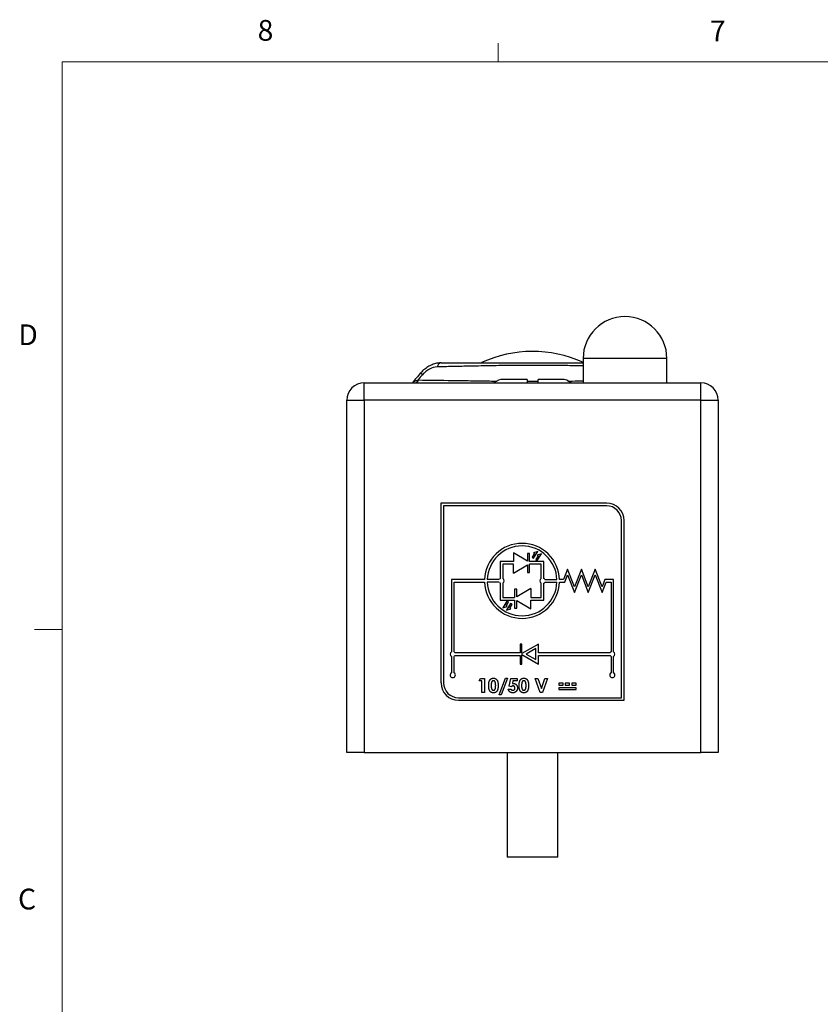
# Model space of a CAD drawing. Units: inches. Extents: x 0.4 to 16.6, y 0.2 to 10.8.
# Drawn here: x 0.4 to 4, y 6.4 to 10.8 of the extents above; entities that cross this region are included whole.
import ezdxf

# ---------------------------------------------------------------- set-up
doc = ezdxf.new("R2010")
doc.units = ezdxf.units.IN
doc.header["$MEASUREMENT"] = 0
doc.styles.add('SLDTEXTSTYLE0', font='TXT', dxfattribs={"width": 0.75})

msp = doc.modelspace()

# ---------------------------------------------------------------- linework, layer by layer
at = {"color": 7, "linetype": 'Continuous', "lineweight": 18}
for p, q in [((2.5948, 10.6421), (2.5948, 10.7269)), ((0.6263, 10.6421), (16.3763, 10.6421)), ((0.6263, 10.6421), (0.6263, 0.3921)), ((0.6263, 8.0796), (0.5013, 8.0796))]:
    msp.add_line(p, q, dxfattribs=at)
at = {"color": 7, "linetype": 'Continuous', "lineweight": 25}
for p, q in [((2.9787, 9.3039), (2.9787, 9.1936)), ((3.3566, 9.1936), (3.3566, 9.3039)), ((2.6204, 9.2094), (2.6184, 9.2094)), ((2.7255, 9.2094), (2.6206, 9.2094)), ((2.8801, 9.2094), (2.7751, 9.2094)), ((2.8822, 9.2094), (2.8803, 9.2094)), ((1.9905, 9.1149), (1.9905, 9.1936)), ((1.9905, 9.1936), (3.1677, 9.1936)), ((3.1677, 9.1936), (3.5102, 9.1936)), ((3.5102, 9.1149), (3.5102, 9.1936)), ((1.9117, 9.1149), (1.9905, 9.1149)), ((1.9117, 7.5243), (1.9117, 9.1149)), ((1.9905, 9.1149), (1.9905, 7.5243)), ((3.5102, 9.1149), (1.9905, 9.1149)), ((3.5102, 7.5243), (3.5102, 9.1149)), ((3.5102, 9.1149), (3.5889, 9.1149)), ((3.5889, 9.1149), (3.5889, 7.5243)), ((3.085, 8.6503), (2.3369, 8.6503)), ((2.3369, 8.6503), (2.3369, 7.8393)), ((3.085, 8.6385), (2.3488, 8.6385)), ((2.3488, 8.6385), (2.3488, 7.8393)), ((3.1519, 7.7724), (3.1519, 8.5716)), ((3.1637, 7.7606), (3.1637, 8.5716)), ((2.7275, 8.3893), (2.6637, 8.4261)), ((2.6637, 8.4261), (2.6637, 8.3865)), ((2.7275, 8.4239), (2.7275, 8.3893)), ((2.737, 8.4239), (2.7275, 8.4239)), ((2.737, 8.3865), (2.737, 8.4239)), ((2.7588, 8.4232), (2.7482, 8.4066)), ((2.7482, 8.4066), (2.7548, 8.4024)), ((2.774, 8.4322), (2.7542, 8.4262)), ((2.7542, 8.4262), (2.7588, 8.4232)), ((2.7548, 8.4024), (2.774, 8.4322)), ((2.7754, 8.4126), (2.7648, 8.396)), ((2.7905, 8.4216), (2.7708, 8.4155)), ((2.7708, 8.4155), (2.7754, 8.4126)), ((2.7714, 8.3918), (2.7905, 8.4216)), ((2.6637, 8.3865), (2.6047, 8.3865)), ((2.6047, 8.3865), (2.6047, 8.3102)), ((2.6165, 8.3747), (2.6165, 8.3102)), ((2.6637, 8.3747), (2.6165, 8.3747)), ((2.6637, 8.3352), (2.6637, 8.3747)), ((2.6637, 8.3352), (2.7275, 8.372)), ((2.7275, 8.372), (2.7275, 8.3373)), ((2.8015, 8.3865), (2.737, 8.3865)), ((2.737, 8.3373), (2.737, 8.3747)), ((2.7897, 8.3747), (2.737, 8.3747)), ((2.7648, 8.396), (2.7714, 8.3918)), ((2.7897, 8.3102), (2.7897, 8.3747)), ((2.8015, 8.3102), (2.8015, 8.3865)), ((2.7275, 8.3373), (2.737, 8.3373)), ((2.9088, 8.3531), (2.8904, 8.3058)), ((2.896, 8.294), (2.9088, 8.327)), ((2.9399, 8.2729), (2.9088, 8.3531)), ((2.9088, 8.327), (2.9399, 8.2468)), ((2.971, 8.3531), (2.9399, 8.2729)), ((2.9399, 8.2468), (2.971, 8.327)), ((3.0021, 8.2729), (2.971, 8.3531)), ((2.971, 8.327), (3.0021, 8.2468)), ((3.0332, 8.3531), (3.0021, 8.2729)), ((3.0021, 8.2468), (3.0332, 8.327)), ((3.0643, 8.2729), (3.0332, 8.3531)), ((3.0332, 8.327), (3.0643, 8.2468)), ((2.5339, 8.3058), (2.3842, 8.3058)), ((2.3842, 8.3058), (2.3842, 7.9794)), ((2.396, 7.9794), (2.396, 8.294)), ((2.396, 8.294), (2.5339, 8.294)), ((2.6003, 8.3058), (2.5457, 8.3058)), ((2.6003, 8.294), (2.5457, 8.294)), ((2.6047, 8.2897), (2.6047, 8.2133)), ((2.6165, 8.2897), (2.6165, 8.2251)), ((2.7897, 8.2251), (2.7897, 8.2897)), ((2.8015, 8.2133), (2.8015, 8.2897)), ((2.8058, 8.3058), (2.8605, 8.3058)), ((2.8058, 8.294), (2.8605, 8.294)), ((2.8904, 8.3058), (2.8723, 8.3058)), ((2.8723, 8.294), (2.896, 8.294)), ((3.0771, 8.3058), (3.0643, 8.2729)), ((3.0643, 8.2468), (3.0827, 8.294)), ((3.1165, 8.3058), (3.0771, 8.3058)), ((3.0827, 8.294), (3.1047, 8.294)), ((3.1047, 8.294), (3.1047, 7.9794)), ((3.1165, 7.9794), (3.1165, 8.3058)), ((2.6165, 8.2251), (2.6692, 8.2251)), ((2.6787, 8.2625), (2.6692, 8.2625)), ((2.6692, 8.2625), (2.6692, 8.2251)), ((2.7425, 8.2647), (2.6787, 8.2279)), ((2.6787, 8.2279), (2.6787, 8.2625)), ((2.7425, 8.2647), (2.7425, 8.2251)), ((2.7425, 8.2251), (2.7897, 8.2251)), ((2.6047, 8.2133), (2.6692, 8.2133)), ((2.6348, 8.2081), (2.6156, 8.1783)), ((2.6156, 8.1783), (2.6354, 8.1843)), ((2.6308, 8.1873), (2.6414, 8.2039)), ((2.6354, 8.1843), (2.6308, 8.1873)), ((2.6513, 8.1975), (2.6322, 8.1677)), ((2.6414, 8.2039), (2.6348, 8.2081)), ((2.6473, 8.1767), (2.658, 8.1932)), ((2.658, 8.1932), (2.6513, 8.1975)), ((2.6692, 8.2133), (2.6692, 8.1759)), ((2.6787, 8.1759), (2.6787, 8.2106)), ((2.6787, 8.2106), (2.7425, 8.1738)), ((2.7425, 8.1738), (2.7425, 8.2133)), ((2.7425, 8.2133), (2.8015, 8.2133)), ((2.6322, 8.1677), (2.652, 8.1737)), ((2.652, 8.1737), (2.6473, 8.1767)), ((2.6692, 8.1759), (2.6787, 8.1759)), ((2.702, 8.0145), (2.6941, 8.0145)), ((2.6941, 8.0145), (2.6941, 7.9751)), ((2.7765, 8.0145), (2.702, 7.9715)), ((2.702, 7.9715), (2.702, 8.0145)), ((2.7765, 7.9751), (2.7765, 8.0145)), ((2.3842, 7.959), (2.3842, 7.885)), ((2.396, 7.885), (2.396, 7.959)), ((2.6941, 7.9751), (2.4003, 7.9751)), ((2.4003, 7.9633), (2.6941, 7.9633)), ((2.6941, 7.9633), (2.6941, 7.9239)), ((2.702, 7.9239), (2.702, 7.9669)), ((2.702, 7.9669), (2.7765, 7.9239)), ((2.7647, 7.994), (2.7217, 7.9692)), ((2.7217, 7.9692), (2.7647, 7.9444)), ((2.7647, 7.9444), (2.7647, 7.994)), ((3.1003, 7.9751), (2.7765, 7.9751)), ((2.7765, 7.9239), (2.7765, 7.9633)), ((2.7765, 7.9633), (3.1003, 7.9633)), ((3.1047, 7.959), (3.1047, 7.885)), ((3.1165, 7.885), (3.1165, 7.959)), ((2.6941, 7.9239), (2.702, 7.9239)), ((2.5087, 7.8485), (2.5154, 7.859)), ((2.5216, 7.8485), (2.5087, 7.8485)), ((2.5154, 7.859), (2.5329, 7.859)), ((2.5216, 7.796), (2.5216, 7.8485)), ((2.5329, 7.859), (2.5329, 7.796)), ((2.5999, 7.7847), (2.6289, 7.8606)), ((2.6375, 7.8606), (2.6085, 7.7847)), ((2.6289, 7.8606), (2.6375, 7.8606)), ((2.6454, 7.824), (2.6528, 7.859)), ((2.6549, 7.8218), (2.6454, 7.824)), ((2.6528, 7.859), (2.6815, 7.859)), ((2.6618, 7.8485), (2.6593, 7.8366)), ((2.6815, 7.8485), (2.6618, 7.8485)), ((2.6815, 7.859), (2.6815, 7.8485)), ((2.7618, 7.859), (2.7739, 7.859)), ((2.7846, 7.796), (2.7618, 7.859)), ((2.7739, 7.859), (2.7901, 7.8142)), ((2.7901, 7.8142), (2.8063, 7.859)), ((2.8184, 7.859), (2.7955, 7.796)), ((2.8063, 7.859), (2.8184, 7.859)), ((2.8684, 7.8373), (2.8684, 7.8295)), ((2.8881, 7.8373), (2.8684, 7.8373)), ((2.8684, 7.8295), (2.8881, 7.8295)), ((2.8881, 7.8295), (2.8881, 7.8373)), ((2.898, 7.8373), (2.898, 7.8295)), ((2.9177, 7.8373), (2.898, 7.8373)), ((2.898, 7.8295), (2.9177, 7.8295)), ((2.9177, 7.8295), (2.9177, 7.8373)), ((2.9275, 7.8373), (2.9275, 7.8295)), ((2.9472, 7.8373), (2.9275, 7.8373)), ((2.9275, 7.8295), (2.9472, 7.8295)), ((2.9472, 7.8295), (2.9472, 7.8373)), ((2.5329, 7.796), (2.5216, 7.796)), ((2.6085, 7.7847), (2.5999, 7.7847)), ((2.6403, 7.8113), (2.6532, 7.8113)), ((2.7955, 7.796), (2.7846, 7.796)), ((2.9472, 7.8176), (2.8684, 7.8176)), ((2.8684, 7.8176), (2.8684, 7.8098)), ((2.8684, 7.8098), (2.9472, 7.8098)), ((2.9472, 7.8098), (2.9472, 7.8176)), ((2.4157, 7.7724), (3.1519, 7.7724)), ((2.4157, 7.7606), (3.1637, 7.7606)), ((1.9905, 7.5243), (1.9117, 7.5243)), ((1.9905, 7.5243), (3.5102, 7.5243)), ((2.6362, 7.5243), (2.6362, 7.0519)), ((2.8645, 7.0519), (2.8645, 7.5243)), ((3.5889, 7.5243), (3.5102, 7.5243)), ((2.8645, 7.0519), (2.6362, 7.0519))]:
    msp.add_line(p, q, dxfattribs=at)
at = {"color": 8, "linetype": 'Continuous', "lineweight": 25}
for p, q in [((3.3566, 9.3039), (2.9787, 9.3039)), ((2.2451, 9.2381), (2.2537, 9.2304))]:
    msp.add_line(p, q, dxfattribs=at)
at = {"color": 7, "linetype": 'Continuous', "lineweight": 25}
for centre, radius, start, end in [((3.1677, 9.3039), 0.189, 0, 180), ((2.7503, 8.7842), 0.5512, 65.7023, 114.7065), ((2.3426, 9.2614), 0.0232, 100.6151, 169.5729), ((2.7503, 8.7842), 0.6792, 138.0596, 143.0841), ((2.2195, 9.2092), 0.0157, 279.6068, 350.8999), ((2.7503, 8.7842), 0.6677, 138.0596, 140.7455), ((2.6184, 9.1464), 0.063, 90, 131.4096), ((2.8822, 9.1464), 0.063, 48.5904, 90), ((1.9905, 9.1149), 0.0787, 90, 180), ((3.5102, 9.1149), 0.0787, 0, 90), ((3.085, 8.5716), 0.0787, 0, 90), ((3.085, 8.5716), 0.0669, 0, 90), ((2.7031, 8.2999), 0.1693, 1.9991, 178.0009), ((2.7031, 8.2999), 0.1575, 2.1491, 177.8509), ((2.7031, 8.2999), 0.1693, 181.9991, 358.0009), ((2.7031, 8.2999), 0.1575, 182.1491, 357.8509), ((2.6106, 8.2999), 0.0118, 120, 150), ((2.6106, 8.2999), 0.0118, 210, 240), ((2.6106, 8.2999), 0.0118, 300, 60), ((2.7956, 8.2999), 0.0118, 120, 240), ((2.7956, 8.2999), 0.0118, 30, 60), ((2.7956, 8.2999), 0.0118, 300, 330), ((2.3901, 7.9692), 0.0118, 120, 240), ((2.3901, 7.9692), 0.0118, 30, 60), ((2.3901, 7.9692), 0.0118, 300, 330), ((3.1106, 7.9692), 0.0118, 120, 150), ((3.1106, 7.9692), 0.0118, 210, 240), ((3.1106, 7.9692), 0.0118, 300, 60), ((2.3901, 7.8747), 0.0118, 120, 60), ((3.1106, 7.8747), 0.0118, 120, 60), ((2.4157, 7.8393), 0.0787, 180, 270), ((2.4157, 7.8393), 0.0669, 180, 270)]:
    msp.add_arc(centre, radius, start, end, dxfattribs=at)
at = {"color": 8, "linetype": 'Continuous', "lineweight": 25}
msp.add_arc((2.2177, 9.209), 0.0157, 281.6046, 351.3204, dxfattribs=at)
at = {"color": 7, "linetype": 'Continuous', "lineweight": 25}
for points, knots in [([(2.338, 9.2839), (2.3326, 9.2837), (2.3206, 9.2833), (2.3017, 9.278), (2.2818, 9.2689), (2.263, 9.2556), (2.2506, 9.2451), (2.2454, 9.2384), (2.2451, 9.238)], [0, 0, 0, 0, 0.157692, 0.353204, 0.557141, 0.769623, 0.987262, 1, 1, 1, 1]), ([(2.3198, 9.2656), (2.3083, 9.2653), (2.2962, 9.2616), (2.2791, 9.2522), (2.2735, 9.2485), (2.2631, 9.2401), (2.2582, 9.2355), (2.2537, 9.2304)], [0, 0, 0, 0, 0.5, 0.5, 0.75, 0.75, 1, 1, 1, 1]), ([(2.3383, 9.2842), (2.3623, 9.2842), (2.4103, 9.2842), (2.4856, 9.2842), (2.5642, 9.2842), (2.6464, 9.2842), (2.7318, 9.2842), (2.8177, 9.2842), (2.901, 9.2842), (2.953, 9.2842), (2.9787, 9.2842)], [0, 0, 0, 0, 0.125615, 0.251291, 0.376617, 0.502093, 0.62735, 0.752532, 0.877887, 1, 1, 1, 1]), ([(2.7255, 9.2094), (2.7255, 9.2094), (2.7255, 9.2094), (2.7255, 9.2066), (2.7255, 9.1997), (2.7255, 9.194), (2.7255, 9.1936)], [0, 0, 0, 0, 0.002467, 0.48698, 0.963044, 1, 1, 1, 1]), ([(2.7751, 9.1936), (2.7751, 9.1957), (2.7751, 9.2027), (2.7751, 9.2081), (2.7751, 9.209), (2.7751, 9.2094)], [0, 0, 0, 0, 0.193642, 0.668124, 1, 1, 1, 1]), ([(2.5523, 7.8269), (2.5523, 7.8283), (2.5523, 7.831), (2.5526, 7.8349), (2.553, 7.8385), (2.5535, 7.8418), (2.5542, 7.8448), (2.5551, 7.8475), (2.5561, 7.8499), (2.557, 7.8513), (2.5574, 7.852)], [0, 0, 0, 0, 0.161071, 0.310789, 0.449904, 0.578376, 0.696617, 0.805987, 0.906562, 1, 1, 1, 1]), ([(2.5738, 7.7944), (2.5732, 7.7944), (2.5721, 7.7944), (2.5705, 7.7946), (2.569, 7.7948), (2.5675, 7.7952), (2.5661, 7.7956), (2.5647, 7.7962), (2.5634, 7.7969), (2.5622, 7.7977), (2.5611, 7.7985), (2.56, 7.7995), (2.559, 7.8006), (2.558, 7.8018), (2.5572, 7.8031), (2.5563, 7.8046), (2.5556, 7.8061), (2.5549, 7.8077), (2.5543, 7.8095), (2.5537, 7.8115), (2.5533, 7.8136), (2.5529, 7.8159), (2.5526, 7.8184), (2.5524, 7.8211), (2.5523, 7.8239), (2.5523, 7.8259), (2.5523, 7.8269)], [0, 0, 0, 0, 0.038217, 0.074867, 0.110158, 0.144454, 0.17808, 0.211171, 0.243687, 0.275872, 0.308376, 0.341263, 0.37515, 0.409655, 0.445157, 0.482073, 0.520576, 0.560554, 0.603108, 0.648689, 0.697948, 0.750768, 0.807309, 0.867656, 0.931861, 1, 1, 1, 1]), ([(2.5574, 7.852), (2.5579, 7.8527), (2.5589, 7.854), (2.5606, 7.8558), (2.5624, 7.8573), (2.5643, 7.8585), (2.5664, 7.8595), (2.5686, 7.8601), (2.571, 7.8605), (2.5726, 7.8606), (2.5735, 7.8606)], [0, 0, 0, 0, 0.132314, 0.2587, 0.380912, 0.500535, 0.620923, 0.742376, 0.868281, 1, 1, 1, 1]), ([(2.5738, 7.8493), (2.5733, 7.8493), (2.5723, 7.8492), (2.5709, 7.8488), (2.5696, 7.8482), (2.5685, 7.8475), (2.5678, 7.8468), (2.5673, 7.8462), (2.5668, 7.8455), (2.5663, 7.8447), (2.5659, 7.8438), (2.5655, 7.8428), (2.5651, 7.8418), (2.5648, 7.8406), (2.5645, 7.8393), (2.5643, 7.8379), (2.564, 7.8364), (2.5639, 7.8347), (2.5637, 7.8329), (2.5636, 7.831), (2.5636, 7.8289), (2.5636, 7.8275), (2.5636, 7.8267)], [0, 0, 0, 0, 0.0538337, 0.1055426, 0.1580542, 0.2119873, 0.2402069, 0.2697935, 0.3013431, 0.3346081, 0.3702844, 0.4080888, 0.4486813, 0.4920693, 0.5386642, 0.5903711, 0.6463878, 0.7071954, 0.7729468, 0.8436426, 0.9193084, 1, 1, 1, 1]), ([(2.5636, 7.8267), (2.5636, 7.8258), (2.5636, 7.8239), (2.5637, 7.8213), (2.564, 7.8189), (2.5642, 7.8167), (2.5646, 7.8148), (2.5651, 7.813), (2.5657, 7.8115), (2.5664, 7.8103), (2.5671, 7.8092), (2.5679, 7.8082), (2.5687, 7.8075), (2.5696, 7.8068), (2.5706, 7.8063), (2.5716, 7.8059), (2.5727, 7.8057), (2.5734, 7.8057), (2.5738, 7.8057)], [0, 0, 0, 0, 0.110734, 0.212341, 0.305502, 0.389835, 0.46669, 0.535262, 0.596763, 0.651066, 0.701036, 0.74786, 0.791833, 0.834284, 0.875334, 0.916035, 0.957652, 1, 1, 1, 1]), ([(2.5735, 7.8606), (2.574, 7.8606), (2.5751, 7.8606), (2.5767, 7.8604), (2.5782, 7.8601), (2.5797, 7.8598), (2.5811, 7.8593), (2.5825, 7.8587), (2.5837, 7.858), (2.585, 7.8572), (2.5862, 7.8563), (2.5873, 7.8553), (2.5883, 7.8542), (2.5893, 7.8529), (2.5902, 7.8516), (2.591, 7.8501), (2.5918, 7.8485), (2.5925, 7.8468), (2.5931, 7.845), (2.5936, 7.843), (2.5941, 7.8408), (2.5944, 7.8385), (2.5947, 7.836), (2.5949, 7.8333), (2.5951, 7.8304), (2.5951, 7.8285), (2.5951, 7.8275)], [0, 0, 0, 0, 0.036635, 0.072034, 0.106626, 0.140306, 0.173619, 0.206426, 0.239067, 0.271883, 0.30484, 0.338529, 0.372616, 0.407548, 0.443719, 0.481312, 0.520113, 0.560913, 0.604025, 0.650075, 0.699572, 0.752363, 0.808789, 0.868954, 0.932675, 1, 1, 1, 1]), ([(2.5838, 7.8275), (2.5838, 7.8285), (2.5838, 7.8304), (2.5836, 7.8331), (2.5834, 7.8356), (2.5831, 7.8379), (2.5827, 7.8399), (2.5822, 7.8417), (2.5817, 7.8432), (2.581, 7.8446), (2.5803, 7.8457), (2.5795, 7.8466), (2.5787, 7.8475), (2.5778, 7.8481), (2.5769, 7.8487), (2.5759, 7.849), (2.5748, 7.8492), (2.5741, 7.8493), (2.5738, 7.8493)], [0, 0, 0, 0, 0.1121148, 0.2158018, 0.3102027, 0.3959929, 0.4734102, 0.5427784, 0.604548, 0.6593573, 0.7087644, 0.7553555, 0.798687, 0.8400168, 0.8802034, 0.9197333, 0.9590486, 1, 1, 1, 1]), ([(2.5951, 7.8275), (2.5951, 7.8264), (2.5951, 7.8245), (2.5949, 7.8216), (2.5947, 7.8189), (2.5944, 7.8164), (2.594, 7.814), (2.5936, 7.8118), (2.5931, 7.8098), (2.5924, 7.8079), (2.5917, 7.8062), (2.591, 7.8047), (2.5902, 7.8032), (2.5893, 7.8019), (2.5884, 7.8006), (2.5874, 7.7995), (2.5863, 7.7985), (2.5852, 7.7976), (2.584, 7.7969), (2.5828, 7.7962), (2.5815, 7.7956), (2.5801, 7.7952), (2.5786, 7.7948), (2.5771, 7.7946), (2.5755, 7.7944), (2.5744, 7.7944), (2.5738, 7.7944)], [0, 0, 0, 0, 0.068491, 0.133077, 0.193829, 0.251083, 0.304401, 0.354408, 0.401295, 0.444701, 0.485692, 0.524676, 0.562307, 0.597947, 0.632474, 0.665752, 0.697985, 0.729586, 0.760825, 0.792355, 0.824313, 0.857156, 0.890927, 0.92596, 0.962061, 1, 1, 1, 1]), ([(2.5807, 7.81), (2.5809, 7.8105), (2.5814, 7.8115), (2.5821, 7.8131), (2.5826, 7.815), (2.583, 7.817), (2.5833, 7.8193), (2.5836, 7.8219), (2.5837, 7.8246), (2.5838, 7.8265), (2.5838, 7.8275)], [0, 0, 0, 0, 0.088871, 0.186355, 0.294078, 0.412237, 0.541778, 0.682703, 0.835096, 1, 1, 1, 1]), ([(2.6623, 7.8259), (2.662, 7.8259), (2.6614, 7.8258), (2.6604, 7.8256), (2.6595, 7.8253), (2.6585, 7.8249), (2.6576, 7.8243), (2.6567, 7.8236), (2.6558, 7.8228), (2.6552, 7.8222), (2.6549, 7.8218)], [0, 0, 0, 0, 0.11036, 0.221186, 0.334364, 0.452977, 0.577234, 0.708804, 0.849355, 1, 1, 1, 1]), ([(2.6593, 7.8366), (2.6596, 7.8367), (2.6603, 7.8369), (2.6613, 7.837), (2.6623, 7.8372), (2.6629, 7.8372), (2.6632, 7.8372)], [0, 0, 0, 0, 0.263654, 0.51998, 0.767103, 1, 1, 1, 1]), ([(2.671, 7.8159), (2.671, 7.8163), (2.671, 7.817), (2.6708, 7.818), (2.6706, 7.819), (2.6704, 7.8199), (2.67, 7.8208), (2.6696, 7.8216), (2.6691, 7.8224), (2.6685, 7.8231), (2.6678, 7.8237), (2.6672, 7.8243), (2.6664, 7.8248), (2.6657, 7.8252), (2.6649, 7.8255), (2.6641, 7.8257), (2.6632, 7.8259), (2.6626, 7.8259), (2.6623, 7.8259)], [0, 0, 0, 0, 0.072891, 0.141883, 0.209282, 0.274623, 0.338439, 0.401305, 0.465006, 0.52832, 0.59074, 0.650981, 0.70969, 0.767212, 0.824188, 0.881767, 0.939955, 1, 1, 1, 1]), ([(2.6632, 7.8372), (2.6639, 7.8372), (2.6652, 7.8371), (2.6671, 7.8368), (2.669, 7.8364), (2.6707, 7.8357), (2.6724, 7.8349), (2.674, 7.8339), (2.6755, 7.8327), (2.6769, 7.8313), (2.6782, 7.8298), (2.6793, 7.8282), (2.6802, 7.8265), (2.681, 7.8246), (2.6816, 7.8227), (2.682, 7.8206), (2.6822, 7.8185), (2.6823, 7.817), (2.6823, 7.8163)], [0, 0, 0, 0, 0.0634005, 0.1249764, 0.1844922, 0.2434736, 0.3022637, 0.3613836, 0.4214818, 0.4834545, 0.5459361, 0.6081427, 0.6698203, 0.7323323, 0.7960922, 0.8616427, 0.9294352, 1, 1, 1, 1]), ([(2.6896, 7.8269), (2.6896, 7.8283), (2.6896, 7.831), (2.6899, 7.8349), (2.6902, 7.8385), (2.6908, 7.8418), (2.6915, 7.8448), (2.6924, 7.8475), (2.6934, 7.8499), (2.6943, 7.8513), (2.6947, 7.852)], [0, 0, 0, 0, 0.161071, 0.310789, 0.449904, 0.578376, 0.696617, 0.805987, 0.906562, 1, 1, 1, 1]), ([(2.7111, 7.7944), (2.7105, 7.7944), (2.7094, 7.7944), (2.7078, 7.7946), (2.7063, 7.7948), (2.7048, 7.7952), (2.7034, 7.7956), (2.702, 7.7962), (2.7007, 7.7969), (2.6995, 7.7977), (2.6984, 7.7985), (2.6973, 7.7995), (2.6963, 7.8006), (2.6953, 7.8018), (2.6945, 7.8031), (2.6936, 7.8046), (2.6929, 7.8061), (2.6922, 7.8077), (2.6916, 7.8095), (2.691, 7.8115), (2.6906, 7.8136), (2.6902, 7.8159), (2.6899, 7.8184), (2.6897, 7.8211), (2.6896, 7.8239), (2.6896, 7.8259), (2.6896, 7.8269)], [0, 0, 0, 0, 0.038217, 0.074867, 0.110158, 0.144454, 0.17808, 0.211171, 0.243687, 0.275872, 0.308376, 0.341263, 0.37515, 0.409655, 0.445157, 0.482073, 0.520576, 0.560554, 0.603108, 0.648689, 0.697948, 0.750768, 0.807309, 0.867656, 0.931861, 1, 1, 1, 1]), ([(2.6947, 7.852), (2.6952, 7.8527), (2.6962, 7.854), (2.6978, 7.8558), (2.6996, 7.8573), (2.7016, 7.8585), (2.7037, 7.8595), (2.7059, 7.8601), (2.7083, 7.8605), (2.7099, 7.8606), (2.7108, 7.8606)], [0, 0, 0, 0, 0.132314, 0.2587, 0.380912, 0.500535, 0.620923, 0.742376, 0.868281, 1, 1, 1, 1]), ([(2.711, 7.8493), (2.7106, 7.8493), (2.7096, 7.8492), (2.7082, 7.8488), (2.7068, 7.8482), (2.7058, 7.8475), (2.7051, 7.8468), (2.7046, 7.8462), (2.704, 7.8455), (2.7036, 7.8447), (2.7032, 7.8438), (2.7028, 7.8428), (2.7024, 7.8418), (2.7021, 7.8406), (2.7018, 7.8393), (2.7015, 7.8379), (2.7013, 7.8364), (2.7012, 7.8347), (2.701, 7.8329), (2.7009, 7.831), (2.7009, 7.8289), (2.7009, 7.8275), (2.7009, 7.8267)], [0, 0, 0, 0, 0.053834, 0.105543, 0.158054, 0.211987, 0.240207, 0.269794, 0.301343, 0.334608, 0.370284, 0.408089, 0.448681, 0.492069, 0.538664, 0.590371, 0.646388, 0.707195, 0.772947, 0.843643, 0.919308, 1, 1, 1, 1]), ([(2.7009, 7.8267), (2.7009, 7.8258), (2.7009, 7.8239), (2.701, 7.8213), (2.7012, 7.8189), (2.7015, 7.8167), (2.7019, 7.8148), (2.7024, 7.813), (2.703, 7.8115), (2.7036, 7.8103), (2.7044, 7.8092), (2.7052, 7.8082), (2.706, 7.8075), (2.7069, 7.8068), (2.7079, 7.8063), (2.7089, 7.8059), (2.71, 7.8057), (2.7107, 7.8057), (2.711, 7.8057)], [0, 0, 0, 0, 0.1107343, 0.2123412, 0.3055021, 0.3898348, 0.4666905, 0.5352619, 0.5967629, 0.6510657, 0.7010356, 0.7478603, 0.7918334, 0.834284, 0.8753339, 0.9160347, 0.9576523, 1, 1, 1, 1]), ([(2.7108, 7.8606), (2.7113, 7.8606), (2.7124, 7.8606), (2.714, 7.8604), (2.7155, 7.8601), (2.717, 7.8598), (2.7184, 7.8593), (2.7198, 7.8587), (2.721, 7.858), (2.7223, 7.8572), (2.7235, 7.8563), (2.7246, 7.8553), (2.7256, 7.8542), (2.7266, 7.8529), (2.7275, 7.8516), (2.7283, 7.8501), (2.7291, 7.8485), (2.7298, 7.8468), (2.7304, 7.845), (2.7309, 7.843), (2.7314, 7.8408), (2.7317, 7.8385), (2.732, 7.836), (2.7322, 7.8333), (2.7323, 7.8304), (2.7324, 7.8285), (2.7324, 7.8275)], [0, 0, 0, 0, 0.036635, 0.072034, 0.106626, 0.140306, 0.173619, 0.206426, 0.239067, 0.271883, 0.30484, 0.338529, 0.372616, 0.407548, 0.443719, 0.481312, 0.520113, 0.560913, 0.604025, 0.650075, 0.699572, 0.752363, 0.808789, 0.868954, 0.932675, 1, 1, 1, 1]), ([(2.7211, 7.8275), (2.7211, 7.8285), (2.721, 7.8304), (2.7209, 7.8331), (2.7207, 7.8356), (2.7204, 7.8379), (2.72, 7.8399), (2.7195, 7.8417), (2.719, 7.8432), (2.7183, 7.8446), (2.7176, 7.8457), (2.7168, 7.8466), (2.716, 7.8475), (2.7151, 7.8481), (2.7142, 7.8487), (2.7132, 7.849), (2.7121, 7.8492), (2.7114, 7.8493), (2.711, 7.8493)], [0, 0, 0, 0, 0.1121148, 0.2158018, 0.3102027, 0.3959929, 0.4734102, 0.5427784, 0.604548, 0.6593573, 0.7087644, 0.7553555, 0.798687, 0.8400168, 0.8802034, 0.9197333, 0.9590486, 1, 1, 1, 1]), ([(2.7324, 7.8275), (2.7324, 7.8264), (2.7323, 7.8245), (2.7322, 7.8216), (2.732, 7.8189), (2.7317, 7.8164), (2.7313, 7.814), (2.7309, 7.8118), (2.7304, 7.8098), (2.7297, 7.8079), (2.729, 7.8062), (2.7283, 7.8047), (2.7274, 7.8032), (2.7266, 7.8019), (2.7256, 7.8006), (2.7247, 7.7995), (2.7236, 7.7985), (2.7225, 7.7976), (2.7213, 7.7969), (2.7201, 7.7962), (2.7188, 7.7956), (2.7174, 7.7952), (2.7159, 7.7948), (2.7144, 7.7946), (2.7128, 7.7944), (2.7117, 7.7944), (2.7111, 7.7944)], [0, 0, 0, 0, 0.068491, 0.133077, 0.193829, 0.251083, 0.304401, 0.354408, 0.401295, 0.444701, 0.485692, 0.524676, 0.562307, 0.597947, 0.632474, 0.665752, 0.697985, 0.729586, 0.760825, 0.792355, 0.824313, 0.857156, 0.890927, 0.92596, 0.962061, 1, 1, 1, 1]), ([(2.718, 7.81), (2.7182, 7.8105), (2.7187, 7.8115), (2.7194, 7.8131), (2.7199, 7.815), (2.7203, 7.817), (2.7206, 7.8193), (2.7209, 7.8219), (2.721, 7.8246), (2.721, 7.8265), (2.7211, 7.8275)], [0, 0, 0, 0, 0.088871, 0.186355, 0.294078, 0.412237, 0.541778, 0.682703, 0.835096, 1, 1, 1, 1]), ([(2.5738, 7.8057), (2.5741, 7.8057), (2.5748, 7.8057), (2.5758, 7.8059), (2.5768, 7.8063), (2.5777, 7.8068), (2.5785, 7.8074), (2.5793, 7.8081), (2.58, 7.809), (2.5804, 7.8097), (2.5807, 7.81)], [0, 0, 0, 0, 0.124035, 0.242846, 0.360342, 0.479042, 0.599334, 0.725488, 0.858549, 1, 1, 1, 1]), ([(2.6612, 7.7944), (2.6606, 7.7944), (2.6593, 7.7944), (2.6574, 7.7946), (2.6556, 7.795), (2.6539, 7.7955), (2.6522, 7.7961), (2.6507, 7.7969), (2.6491, 7.7978), (2.6477, 7.7989), (2.6463, 7.8001), (2.6451, 7.8014), (2.644, 7.8028), (2.643, 7.8043), (2.6421, 7.8059), (2.6414, 7.8076), (2.6408, 7.8094), (2.6405, 7.8107), (2.6403, 7.8113)], [0, 0, 0, 0, 0.065935, 0.130037, 0.192362, 0.25382, 0.314199, 0.37467, 0.435154, 0.496479, 0.557809, 0.619031, 0.679691, 0.740961, 0.803375, 0.866818, 0.932318, 1, 1, 1, 1]), ([(2.6532, 7.8113), (2.6535, 7.8109), (2.6539, 7.81), (2.6548, 7.8089), (2.6558, 7.8079), (2.6568, 7.8071), (2.658, 7.8065), (2.6592, 7.806), (2.6605, 7.8057), (2.6614, 7.8057), (2.6619, 7.8057)], [0, 0, 0, 0, 0.138114, 0.268408, 0.394191, 0.517092, 0.637493, 0.757004, 0.877294, 1, 1, 1, 1]), ([(2.6823, 7.8163), (2.6823, 7.8155), (2.6822, 7.8141), (2.682, 7.8119), (2.6815, 7.8098), (2.6808, 7.8078), (2.6799, 7.8059), (2.6789, 7.804), (2.6776, 7.8023), (2.6762, 7.8007), (2.6746, 7.7992), (2.673, 7.7979), (2.6712, 7.7968), (2.6694, 7.7959), (2.6675, 7.7952), (2.6655, 7.7947), (2.6634, 7.7944), (2.6619, 7.7944), (2.6612, 7.7944)], [0, 0, 0, 0, 0.066755, 0.131728, 0.19481, 0.256899, 0.318751, 0.380351, 0.443324, 0.507463, 0.571506, 0.633361, 0.693942, 0.753929, 0.813802, 0.874524, 0.936222, 1, 1, 1, 1]), ([(2.6619, 7.8057), (2.6622, 7.8057), (2.6628, 7.8057), (2.6637, 7.8058), (2.6646, 7.8061), (2.6654, 7.8064), (2.6662, 7.8068), (2.6669, 7.8073), (2.6677, 7.8079), (2.6683, 7.8085), (2.669, 7.8093), (2.6695, 7.8101), (2.67, 7.8109), (2.6703, 7.8118), (2.6706, 7.8128), (2.6708, 7.8138), (2.671, 7.8148), (2.671, 7.8155), (2.671, 7.8159)], [0, 0, 0, 0, 0.061179, 0.120371, 0.178442, 0.235934, 0.294268, 0.352654, 0.413122, 0.475586, 0.5389, 0.601869, 0.664333, 0.727647, 0.792409, 0.85912, 0.928135, 1, 1, 1, 1]), ([(2.711, 7.8057), (2.7114, 7.8057), (2.7121, 7.8057), (2.7131, 7.8059), (2.7141, 7.8063), (2.715, 7.8068), (2.7158, 7.8074), (2.7166, 7.8081), (2.7173, 7.809), (2.7177, 7.8097), (2.718, 7.81)], [0, 0, 0, 0, 0.1240354, 0.242846, 0.3603417, 0.4790424, 0.5993341, 0.7254885, 0.8585494, 1, 1, 1, 1])]:
    msp.add_open_spline(points, degree=3, knots=knots, dxfattribs=at)
at = {"color": 8, "linetype": 'Continuous', "lineweight": 25}
for points, knots in [([(2.9787, 9.27), (2.9558, 9.2704), (2.9049, 9.2714), (2.8213, 9.2725), (2.7307, 9.2728), (2.6407, 9.2721), (2.5492, 9.2706), (2.4651, 9.2688), (2.3875, 9.2671), (2.3423, 9.2661), (2.3198, 9.2656)], [0, 0, 0, 0, 0.105412, 0.234726, 0.363902, 0.49275, 0.621776, 0.770958, 0.885461, 1, 1, 1, 1]), ([(2.2096, 9.1936), (2.2114, 9.1958), (2.216, 9.2016), (2.225, 9.2046), (2.2319, 9.2063), (2.2333, 9.2067)], [0, 0, 0, 0, 0.324125, 0.8571, 1, 1, 1, 1]), ([(2.2351, 9.2067), (2.2856, 9.206), (2.3616, 9.205), (2.4702, 9.2034), (2.5371, 9.2023), (2.5788, 9.2018), (2.59, 9.2017)], [0, 0, 0, 0, 0.454989, 0.685399, 0.915548, 1, 1, 1, 1]), ([(2.7255, 9.2006), (2.7314, 9.2006), (2.7418, 9.2005), (2.7584, 9.2005), (2.769, 9.2006), (2.7751, 9.2006)], [0, 0, 0, 0, 0.35539, 0.626409, 1, 1, 1, 1]), ([(2.91, 9.2017), (2.9167, 9.2018), (2.9407, 9.202), (2.9627, 9.2024), (2.9787, 9.2026)], [0, 0, 0, 0, 0.276966, 1, 1, 1, 1])]:
    msp.add_open_spline(points, degree=3, knots=knots, dxfattribs=at)
at = {"color": 7, "linetype": 'Continuous', "lineweight": 25}
for points in [[(2.2333, 9.2067), (2.2339, 9.2067), (2.2345, 9.2067), (2.2351, 9.2067)], [(2.6206, 9.2094), (2.6205, 9.2094), (2.6205, 9.2094), (2.6204, 9.2094), (2.6204, 9.2094)], [(2.8803, 9.2094), (2.8802, 9.2094), (2.8802, 9.2094), (2.8801, 9.2094), (2.8801, 9.2094)]]:
    msp.add_open_spline(points, degree=3, dxfattribs=at)

# ---------------------------------------------------------------- texts
at = {"color": 7, "linetype": 'Continuous', "lineweight": 0, "char_height": 0.0937, "attachment_point": 1, "style": 'SLDTEXTSTYLE0'}
for s, insert in [('8', (1.5091, 10.8315)), ('7', (3.551, 10.8287)), ('D', (0.4286, 9.4575)), ('C', (0.4273, 6.9103))]:
    msp.add_mtext(s, dxfattribs=dict(at, insert=insert))

doc.saveas('drawing.dxf')
